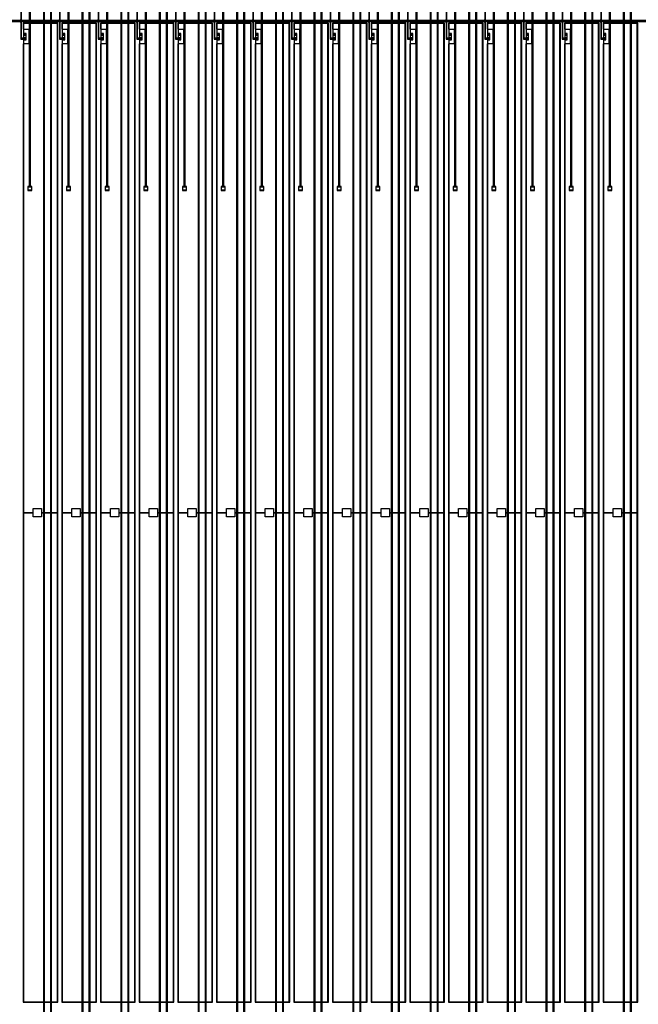
# Model space of a CAD drawing. Extents: x 44470 to 146070, y 17250 to 118850.
# Drawn here: x 102820 to 110388, y 67725 to 79777 of the extents above; entities that cross this region are included whole.
import ezdxf

# ---------------------------------------------------------------- set-up
doc = ezdxf.new("R2010")
doc.units = 0
doc.header["$MEASUREMENT"] = 0
doc.layers.get('0').update_dxf_attribs({"linetype": 'CONTINUOUS'})
for name, color, linetype in [('1', 1, 'CONTINUOUS'), ('2', 2, 'CONTINUOUS'), ('3', 3, 'CONTINUOUS'), ('4', 5, 'CONTINUOUS'), ('5', 6, 'CONTINUOUS'), ('6', 4, 'CONTINUOUS')]:
    doc.layers.add(name, color=color, linetype=linetype)

# ---------------------------------------------------------------- blocks, each defined once
blk = doc.blocks.new('INNER')
at = {"layer": '1'}
for points in [[(7598, -295), (8011, -295), (8011, 11680), (7598, 11680)], [(8071, -295), (8484, -295), (8484, 11680), (8071, 11680)], [(8544, -295), (8957, -295), (8957, 11680), (8544, 11680)], [(9017, -295), (9430, -295), (9430, 11680), (9017, 11680)], [(9490, -295), (9903, -295), (9903, 11680), (9490, 11680)], [(9963, -295), (10376, -295), (10376, 11680), (9963, 11680)], [(10436, -295), (10849, -295), (10849, 11680), (10436, 11680)], [(10909, -295), (11322, -295), (11322, 11680), (10909, 11680)], [(11382, -295), (11795, -295), (11795, 11680), (11382, 11680)], [(11855, -295), (12268, -295), (12268, 11680), (11855, 11680)], [(12328, -295), (12741, -295), (12741, 11680), (12328, 11680)], [(12801, -295), (13214, -295), (13214, 11680), (12801, 11680)], [(13274, -295), (13687, -295), (13687, 11680), (13274, 11680)], [(13747, -295), (14160, -295), (14160, 11680), (13747, 11680)], [(14220, -295), (14633, -295), (14633, 11680), (14220, 11680)], [(14693, -295), (15106, -295), (15106, 11680), (14693, 11680)]]:
    blk.add_lwpolyline(points, close=True, dxfattribs=at)
at = {"layer": '2'}
for points in [[(7623, 11935), (7603, 11935), (7603, 11930), (7563, 11930), (7563, 11720), (7558, 11720), (7558, 11700), (7563, 11700), (7563, 11490), (7603, 11490), (7603, 11485), (7623, 11485), (7623, 11505), (7603, 11505), (7603, 11500), (7573, 11500), (7573, 11700), (7578, 11700), (7578, 11720), (7573, 11720), (7573, 11920), (7603, 11920), (7603, 11915), (7623, 11915)], [(8096, 11935), (8076, 11935), (8076, 11930), (8036, 11930), (8036, 11720), (8031, 11720), (8031, 11700), (8036, 11700), (8036, 11490), (8076, 11490), (8076, 11485), (8096, 11485), (8096, 11505), (8076, 11505), (8076, 11500), (8046, 11500), (8046, 11700), (8051, 11700), (8051, 11720), (8046, 11720), (8046, 11920), (8076, 11920), (8076, 11915), (8096, 11915)], [(8569, 11935), (8549, 11935), (8549, 11930), (8509, 11930), (8509, 11720), (8504, 11720), (8504, 11700), (8509, 11700), (8509, 11490), (8549, 11490), (8549, 11485), (8569, 11485), (8569, 11505), (8549, 11505), (8549, 11500), (8519, 11500), (8519, 11700), (8524, 11700), (8524, 11720), (8519, 11720), (8519, 11920), (8549, 11920), (8549, 11915), (8569, 11915)], [(9042, 11935), (9022, 11935), (9022, 11930), (8982, 11930), (8982, 11720), (8977, 11720), (8977, 11700), (8982, 11700), (8982, 11490), (9022, 11490), (9022, 11485), (9042, 11485), (9042, 11505), (9022, 11505), (9022, 11500), (8992, 11500), (8992, 11700), (8997, 11700), (8997, 11720), (8992, 11720), (8992, 11920), (9022, 11920), (9022, 11915), (9042, 11915)], [(9515, 11935), (9495, 11935), (9495, 11930), (9455, 11930), (9455, 11720), (9450, 11720), (9450, 11700), (9455, 11700), (9455, 11490), (9495, 11490), (9495, 11485), (9515, 11485), (9515, 11505), (9495, 11505), (9495, 11500), (9465, 11500), (9465, 11700), (9470, 11700), (9470, 11720), (9465, 11720), (9465, 11920), (9495, 11920), (9495, 11915), (9515, 11915)], [(9988, 11935), (9968, 11935), (9968, 11930), (9928, 11930), (9928, 11720), (9923, 11720), (9923, 11700), (9928, 11700), (9928, 11490), (9968, 11490), (9968, 11485), (9988, 11485), (9988, 11505), (9968, 11505), (9968, 11500), (9938, 11500), (9938, 11700), (9943, 11700), (9943, 11720), (9938, 11720), (9938, 11920), (9968, 11920), (9968, 11915), (9988, 11915)], [(10461, 11935), (10441, 11935), (10441, 11930), (10401, 11930), (10401, 11720), (10396, 11720), (10396, 11700), (10401, 11700), (10401, 11490), (10441, 11490), (10441, 11485), (10461, 11485), (10461, 11505), (10441, 11505), (10441, 11500), (10411, 11500), (10411, 11700), (10416, 11700), (10416, 11720), (10411, 11720), (10411, 11920), (10441, 11920), (10441, 11915), (10461, 11915)], [(10934, 11935), (10914, 11935), (10914, 11930), (10874, 11930), (10874, 11720), (10869, 11720), (10869, 11700), (10874, 11700), (10874, 11490), (10914, 11490), (10914, 11485), (10934, 11485), (10934, 11505), (10914, 11505), (10914, 11500), (10884, 11500), (10884, 11700), (10889, 11700), (10889, 11720), (10884, 11720), (10884, 11920), (10914, 11920), (10914, 11915), (10934, 11915)], [(11407, 11935), (11387, 11935), (11387, 11930), (11347, 11930), (11347, 11720), (11342, 11720), (11342, 11700), (11347, 11700), (11347, 11490), (11387, 11490), (11387, 11485), (11407, 11485), (11407, 11505), (11387, 11505), (11387, 11500), (11357, 11500), (11357, 11700), (11362, 11700), (11362, 11720), (11357, 11720), (11357, 11920), (11387, 11920), (11387, 11915), (11407, 11915)], [(11880, 11935), (11860, 11935), (11860, 11930), (11820, 11930), (11820, 11720), (11815, 11720), (11815, 11700), (11820, 11700), (11820, 11490), (11860, 11490), (11860, 11485), (11880, 11485), (11880, 11505), (11860, 11505), (11860, 11500), (11830, 11500), (11830, 11700), (11835, 11700), (11835, 11720), (11830, 11720), (11830, 11920), (11860, 11920), (11860, 11915), (11880, 11915)], [(12353, 11935), (12333, 11935), (12333, 11930), (12293, 11930), (12293, 11720), (12288, 11720), (12288, 11700), (12293, 11700), (12293, 11490), (12333, 11490), (12333, 11485), (12353, 11485), (12353, 11505), (12333, 11505), (12333, 11500), (12303, 11500), (12303, 11700), (12308, 11700), (12308, 11720), (12303, 11720), (12303, 11920), (12333, 11920), (12333, 11915), (12353, 11915)], [(12826, 11935), (12806, 11935), (12806, 11930), (12766, 11930), (12766, 11720), (12761, 11720), (12761, 11700), (12766, 11700), (12766, 11490), (12806, 11490), (12806, 11485), (12826, 11485), (12826, 11505), (12806, 11505), (12806, 11500), (12776, 11500), (12776, 11700), (12781, 11700), (12781, 11720), (12776, 11720), (12776, 11920), (12806, 11920), (12806, 11915), (12826, 11915)], [(13299, 11935), (13279, 11935), (13279, 11930), (13239, 11930), (13239, 11720), (13234, 11720), (13234, 11700), (13239, 11700), (13239, 11490), (13279, 11490), (13279, 11485), (13299, 11485), (13299, 11505), (13279, 11505), (13279, 11500), (13249, 11500), (13249, 11700), (13254, 11700), (13254, 11720), (13249, 11720), (13249, 11920), (13279, 11920), (13279, 11915), (13299, 11915)], [(13772, 11935), (13752, 11935), (13752, 11930), (13712, 11930), (13712, 11720), (13707, 11720), (13707, 11700), (13712, 11700), (13712, 11490), (13752, 11490), (13752, 11485), (13772, 11485), (13772, 11505), (13752, 11505), (13752, 11500), (13722, 11500), (13722, 11700), (13727, 11700), (13727, 11720), (13722, 11720), (13722, 11920), (13752, 11920), (13752, 11915), (13772, 11915)], [(14245, 11935), (14225, 11935), (14225, 11930), (14185, 11930), (14185, 11720), (14180, 11720), (14180, 11700), (14185, 11700), (14185, 11490), (14225, 11490), (14225, 11485), (14245, 11485), (14245, 11505), (14225, 11505), (14225, 11500), (14195, 11500), (14195, 11700), (14200, 11700), (14200, 11720), (14195, 11720), (14195, 11920), (14225, 11920), (14225, 11915), (14245, 11915)], [(14718, 11935), (14698, 11935), (14698, 11930), (14658, 11930), (14658, 11720), (14653, 11720), (14653, 11700), (14658, 11700), (14658, 11490), (14698, 11490), (14698, 11485), (14718, 11485), (14718, 11505), (14698, 11505), (14698, 11500), (14668, 11500), (14668, 11700), (14673, 11700), (14673, 11720), (14668, 11720), (14668, 11920), (14698, 11920), (14698, 11915), (14718, 11915)]]:
    blk.add_lwpolyline(points, close=True, dxfattribs=at)
at = {"layer": '3'}
for points in [[(7560, 11702), (7560, 11718), (7575, 11718), (7575, 11702)], [(8033, 11702), (8033, 11718), (8048, 11718), (8048, 11702)], [(8506, 11702), (8506, 11718), (8521, 11718), (8521, 11702)], [(8979, 11702), (8979, 11718), (8994, 11718), (8994, 11702)], [(9452, 11702), (9452, 11718), (9467, 11718), (9467, 11702)], [(9925, 11702), (9925, 11718), (9940, 11718), (9940, 11702)], [(10398, 11702), (10398, 11718), (10413, 11718), (10413, 11702)], [(10871, 11702), (10871, 11718), (10886, 11718), (10886, 11702)], [(11344, 11702), (11344, 11718), (11359, 11718), (11359, 11702)], [(11817, 11702), (11817, 11718), (11832, 11718), (11832, 11702)], [(12290, 11702), (12290, 11718), (12305, 11718), (12305, 11702)], [(12763, 11702), (12763, 11718), (12778, 11718), (12778, 11702)], [(13236, 11702), (13236, 11718), (13251, 11718), (13251, 11702)], [(13709, 11702), (13709, 11718), (13724, 11718), (13724, 11702)], [(14182, 11702), (14182, 11718), (14197, 11718), (14197, 11702)], [(14655, 11702), (14655, 11718), (14670, 11718), (14670, 11702)], [(7623, 11555), (7623, 11535), (7603, 11535), (7603, 11555)], [(7605, 11488), (7605, 11502), (7620, 11502), (7620, 11488)], [(8096, 11555), (8096, 11535), (8076, 11535), (8076, 11555)], [(8078, 11488), (8078, 11502), (8093, 11502), (8093, 11488)], [(8569, 11555), (8569, 11535), (8549, 11535), (8549, 11555)], [(8551, 11488), (8551, 11502), (8566, 11502), (8566, 11488)], [(9042, 11555), (9042, 11535), (9022, 11535), (9022, 11555)], [(9024, 11488), (9024, 11502), (9039, 11502), (9039, 11488)], [(9515, 11555), (9515, 11535), (9495, 11535), (9495, 11555)], [(9497, 11488), (9497, 11502), (9512, 11502), (9512, 11488)], [(9988, 11555), (9988, 11535), (9968, 11535), (9968, 11555)], [(9970, 11488), (9970, 11502), (9985, 11502), (9985, 11488)], [(10461, 11555), (10461, 11535), (10441, 11535), (10441, 11555)], [(10443, 11488), (10443, 11502), (10458, 11502), (10458, 11488)], [(10934, 11555), (10934, 11535), (10914, 11535), (10914, 11555)], [(10916, 11488), (10916, 11502), (10931, 11502), (10931, 11488)], [(11407, 11555), (11407, 11535), (11387, 11535), (11387, 11555)], [(11389, 11488), (11389, 11502), (11404, 11502), (11404, 11488)], [(11880, 11555), (11880, 11535), (11860, 11535), (11860, 11555)], [(11862, 11488), (11862, 11502), (11877, 11502), (11877, 11488)], [(12353, 11555), (12353, 11535), (12333, 11535), (12333, 11555)], [(12335, 11488), (12335, 11502), (12350, 11502), (12350, 11488)], [(12826, 11555), (12826, 11535), (12806, 11535), (12806, 11555)], [(12808, 11488), (12808, 11502), (12823, 11502), (12823, 11488)], [(13299, 11555), (13299, 11535), (13279, 11535), (13279, 11555)], [(13281, 11488), (13281, 11502), (13296, 11502), (13296, 11488)], [(13772, 11555), (13772, 11535), (13752, 11535), (13752, 11555)], [(13754, 11488), (13754, 11502), (13769, 11502), (13769, 11488)], [(14245, 11555), (14245, 11535), (14225, 11535), (14225, 11555)], [(14227, 11488), (14227, 11502), (14242, 11502), (14242, 11488)], [(14718, 11555), (14718, 11535), (14698, 11535), (14698, 11555)], [(14700, 11488), (14700, 11502), (14715, 11502), (14715, 11488)]]:
    blk.add_lwpolyline(points, close=True, dxfattribs=at)
at = {"layer": '4'}
for points in [[(30302, 11720), (30302, 11700), (-30302, 11700), (-30302, 11720)], [(7593, 5692), (7716, 5692), (7716, 5742), (7816, 5742), (7816, 5692), (8016, 5692), (8016, 11685), (7593, 11685), (7593, 11610), (7663, 11610), (7663, 11430), (7593, 11430)], [(8066, 5692), (8189, 5692), (8189, 5742), (8289, 5742), (8289, 5692), (8489, 5692), (8489, 11685), (8066, 11685), (8066, 11610), (8136, 11610), (8136, 11430), (8066, 11430)], [(8539, 5692), (8662, 5692), (8662, 5742), (8762, 5742), (8762, 5692), (8962, 5692), (8962, 11685), (8539, 11685), (8539, 11610), (8609, 11610), (8609, 11430), (8539, 11430)], [(9012, 5692), (9135, 5692), (9135, 5742), (9235, 5742), (9235, 5692), (9435, 5692), (9435, 11685), (9012, 11685), (9012, 11610), (9082, 11610), (9082, 11430), (9012, 11430)], [(9485, 5692), (9608, 5692), (9608, 5742), (9708, 5742), (9708, 5692), (9908, 5692), (9908, 11685), (9485, 11685), (9485, 11610), (9555, 11610), (9555, 11430), (9485, 11430)], [(9958, 5692), (10081, 5692), (10081, 5742), (10181, 5742), (10181, 5692), (10381, 5692), (10381, 11685), (9958, 11685), (9958, 11610), (10028, 11610), (10028, 11430), (9958, 11430)], [(10431, 5692), (10554, 5692), (10554, 5742), (10654, 5742), (10654, 5692), (10854, 5692), (10854, 11685), (10431, 11685), (10431, 11610), (10501, 11610), (10501, 11430), (10431, 11430)], [(10904, 5692), (11027, 5692), (11027, 5742), (11127, 5742), (11127, 5692), (11327, 5692), (11327, 11685), (10904, 11685), (10904, 11610), (10974, 11610), (10974, 11430), (10904, 11430)], [(11377, 5692), (11500, 5692), (11500, 5742), (11600, 5742), (11600, 5692), (11800, 5692), (11800, 11685), (11377, 11685), (11377, 11610), (11447, 11610), (11447, 11430), (11377, 11430)], [(11850, 5692), (11973, 5692), (11973, 5742), (12073, 5742), (12073, 5692), (12273, 5692), (12273, 11685), (11850, 11685), (11850, 11610), (11920, 11610), (11920, 11430), (11850, 11430)], [(12323, 5692), (12446, 5692), (12446, 5742), (12546, 5742), (12546, 5692), (12746, 5692), (12746, 11685), (12323, 11685), (12323, 11610), (12393, 11610), (12393, 11430), (12323, 11430)], [(12796, 5692), (12919, 5692), (12919, 5742), (13019, 5742), (13019, 5692), (13219, 5692), (13219, 11685), (12796, 11685), (12796, 11610), (12866, 11610), (12866, 11430), (12796, 11430)], [(13269, 5692), (13392, 5692), (13392, 5742), (13492, 5742), (13492, 5692), (13692, 5692), (13692, 11685), (13269, 11685), (13269, 11610), (13339, 11610), (13339, 11430), (13269, 11430)], [(13742, 5692), (13865, 5692), (13865, 5742), (13965, 5742), (13965, 5692), (14165, 5692), (14165, 11685), (13742, 11685), (13742, 11610), (13812, 11610), (13812, 11430), (13742, 11430)], [(14215, 5692), (14338, 5692), (14338, 5742), (14438, 5742), (14438, 5692), (14638, 5692), (14638, 11685), (14215, 11685), (14215, 11610), (14285, 11610), (14285, 11430), (14215, 11430)], [(14688, 5692), (14811, 5692), (14811, 5742), (14911, 5742), (14911, 5692), (15111, 5692), (15111, 11685), (14688, 11685), (14688, 11610), (14758, 11610), (14758, 11430), (14688, 11430)], [(7598, 11480), (7628, 11480), (7628, 11560), (7598, 11560)], [(8071, 11480), (8101, 11480), (8101, 11560), (8071, 11560)], [(8544, 11480), (8574, 11480), (8574, 11560), (8544, 11560)], [(9017, 11480), (9047, 11480), (9047, 11560), (9017, 11560)], [(9490, 11480), (9520, 11480), (9520, 11560), (9490, 11560)], [(9963, 11480), (9993, 11480), (9993, 11560), (9963, 11560)], [(10436, 11480), (10466, 11480), (10466, 11560), (10436, 11560)], [(10909, 11480), (10939, 11480), (10939, 11560), (10909, 11560)], [(11382, 11480), (11412, 11480), (11412, 11560), (11382, 11560)], [(11855, 11480), (11885, 11480), (11885, 11560), (11855, 11560)], [(12328, 11480), (12358, 11480), (12358, 11560), (12328, 11560)], [(12801, 11480), (12831, 11480), (12831, 11560), (12801, 11560)], [(13274, 11480), (13304, 11480), (13304, 11560), (13274, 11560)], [(13747, 11480), (13777, 11480), (13777, 11560), (13747, 11560)], [(14220, 11480), (14250, 11480), (14250, 11560), (14220, 11560)], [(14693, 11480), (14723, 11480), (14723, 11560), (14693, 11560)], [(7593, -300), (8016, -300), (8016, 5692), (7816, 5692), (7816, 5642), (7716, 5642), (7716, 5692), (7593, 5692)], [(8066, -300), (8489, -300), (8489, 5692), (8289, 5692), (8289, 5642), (8189, 5642), (8189, 5692), (8066, 5692)], [(8539, -300), (8962, -300), (8962, 5692), (8762, 5692), (8762, 5642), (8662, 5642), (8662, 5692), (8539, 5692)], [(9012, -300), (9435, -300), (9435, 5692), (9235, 5692), (9235, 5642), (9135, 5642), (9135, 5692), (9012, 5692)], [(9485, -300), (9908, -300), (9908, 5692), (9708, 5692), (9708, 5642), (9608, 5642), (9608, 5692), (9485, 5692)], [(9958, -300), (10381, -300), (10381, 5692), (10181, 5692), (10181, 5642), (10081, 5642), (10081, 5692), (9958, 5692)], [(10431, -300), (10854, -300), (10854, 5692), (10654, 5692), (10654, 5642), (10554, 5642), (10554, 5692), (10431, 5692)], [(10904, -300), (11327, -300), (11327, 5692), (11127, 5692), (11127, 5642), (11027, 5642), (11027, 5692), (10904, 5692)], [(11377, -300), (11800, -300), (11800, 5692), (11600, 5692), (11600, 5642), (11500, 5642), (11500, 5692), (11377, 5692)], [(11850, -300), (12273, -300), (12273, 5692), (12073, 5692), (12073, 5642), (11973, 5642), (11973, 5692), (11850, 5692)], [(12323, -300), (12746, -300), (12746, 5692), (12546, 5692), (12546, 5642), (12446, 5642), (12446, 5692), (12323, 5692)], [(12796, -300), (13219, -300), (13219, 5692), (13019, 5692), (13019, 5642), (12919, 5642), (12919, 5692), (12796, 5692)], [(13269, -300), (13692, -300), (13692, 5692), (13492, 5692), (13492, 5642), (13392, 5642), (13392, 5692), (13269, 5692)], [(13742, -300), (14165, -300), (14165, 5692), (13965, 5692), (13965, 5642), (13865, 5642), (13865, 5692), (13742, 5692)], [(14215, -300), (14638, -300), (14638, 5692), (14438, 5692), (14438, 5642), (14338, 5642), (14338, 5692), (14215, 5692)], [(14688, -300), (15111, -300), (15111, 5692), (14911, 5692), (14911, 5642), (14811, 5642), (14811, 5692), (14688, 5692)]]:
    blk.add_lwpolyline(points, close=True, dxfattribs=at)
at = {"layer": '5'}
for points in [[(7655, 9640), (7655, 9680), (7695, 9680), (7695, 9640)], [(8128, 9640), (8128, 9680), (8168, 9680), (8168, 9640)], [(8601, 9640), (8601, 9680), (8641, 9680), (8641, 9640)], [(9074, 9640), (9074, 9680), (9114, 9680), (9114, 9640)], [(9547, 9640), (9547, 9680), (9587, 9680), (9587, 9640)], [(10020, 9640), (10020, 9680), (10060, 9680), (10060, 9640)], [(10493, 9640), (10493, 9680), (10533, 9680), (10533, 9640)], [(10966, 9640), (10966, 9680), (11006, 9680), (11006, 9640)], [(11439, 9640), (11439, 9680), (11479, 9680), (11479, 9640)], [(11912, 9640), (11912, 9680), (11952, 9680), (11952, 9640)], [(12385, 9640), (12385, 9680), (12425, 9680), (12425, 9640)], [(12858, 9640), (12858, 9680), (12898, 9680), (12898, 9640)], [(13331, 9640), (13331, 9680), (13371, 9680), (13371, 9640)], [(13804, 9640), (13804, 9680), (13844, 9680), (13844, 9640)], [(14277, 9640), (14277, 9680), (14317, 9680), (14317, 9640)], [(14750, 9640), (14750, 9680), (14790, 9680), (14790, 9640)]]:
    blk.add_lwpolyline(points, close=True, dxfattribs=at)
at = {"layer": '6'}
for points in [[(7680, 20374), (7926, 20355), (7926, -2055), (7926, -2350), (7908, -2350), (7908, -2400), (7958, -2400), (7958, -2350), (7940, -2350), (7940, -2055), (7940, 20368), (7695, 20388), (7695, 24425), (7710, 24425), (7710, 24575), (7664, 24575), (7664, 24425), (7680, 24425)], [(7864, 20620), (8398, 20578), (8398, -2055), (8398, -2350), (8381, -2350), (8381, -2400), (8431, -2400), (8431, -2350), (8414, -2350), (8414, -2055), (8414, 20592), (7879, 20634), (7879, 24425), (7894, 24425), (7894, 24575), (7848, 24575), (7848, 24425), (7864, 24425)], [(8048, 20866), (8872, 20801), (8872, -2055), (8872, -2350), (8854, -2350), (8854, -2400), (8904, -2400), (8904, -2350), (8886, -2350), (8886, -2055), (8886, 20815), (8063, 20880), (8063, 24425), (8078, 24425), (8078, 24575), (8032, 24575), (8032, 24425), (8048, 24425)], [(8232, 21113), (9344, 21025), (9344, -2055), (9344, -2350), (9327, -2350), (9327, -2400), (9377, -2400), (9377, -2350), (9360, -2350), (9360, -2055), (9360, 21039), (8247, 21127), (8247, 24425), (8262, 24425), (8262, 24575), (8216, 24575), (8216, 24425), (8232, 24425)], [(8416, 21359), (9818, 21248), (9818, -2055), (9818, -2350), (9800, -2350), (9800, -2400), (9850, -2400), (9850, -2350), (9832, -2350), (9832, -2055), (9832, 21262), (8431, 21373), (8431, 24425), (8446, 24425), (8446, 24575), (8400, 24575), (8400, 24425), (8416, 24425)], [(8600, 21605), (10290, 21472), (10290, -2055), (10290, -2350), (10273, -2350), (10273, -2400), (10323, -2400), (10323, -2350), (10306, -2350), (10306, -2055), (10306, 21486), (8615, 21619), (8615, 24425), (8630, 24425), (8630, 24575), (8584, 24575), (8584, 24425), (8600, 24425)], [(8784, 21852), (10764, 21695), (10764, -2055), (10764, -2350), (10746, -2350), (10746, -2400), (10796, -2400), (10796, -2350), (10778, -2350), (10778, -2055), (10778, 21709), (8799, 21865), (8799, 24425), (8814, 24425), (8814, 24575), (8768, 24575), (8768, 24425), (8784, 24425)], [(8968, 22098), (11236, 21919), (11236, -2055), (11236, -2350), (11219, -2350), (11219, -2400), (11269, -2400), (11269, -2350), (11252, -2350), (11252, -2055), (11252, 21932), (8983, 22112), (8983, 24425), (8998, 24425), (8998, 24575), (8952, 24575), (8952, 24425), (8968, 24425)], [(9152, 22344), (11710, 22142), (11710, -2055), (11710, -2350), (11692, -2350), (11692, -2400), (11742, -2400), (11742, -2350), (11724, -2350), (11724, -2055), (11724, 22156), (9167, 22358), (9167, 24425), (9182, 24425), (9182, 24575), (9136, 24575), (9136, 24425), (9152, 24425)], [(9336, 22590), (12182, 22365), (12182, -2055), (12182, -2350), (12165, -2350), (12165, -2400), (12215, -2400), (12215, -2350), (12198, -2350), (12198, -2055), (12198, 22379), (9351, 22604), (9351, 24425), (9366, 24425), (9366, 24575), (9320, 24575), (9320, 24425), (9336, 24425)], [(9520, 22837), (12656, 22589), (12656, -2055), (12656, -2350), (12638, -2350), (12638, -2400), (12688, -2400), (12688, -2350), (12670, -2350), (12670, -2055), (12670, 22603), (9535, 22851), (9535, 24425), (9550, 24425), (9550, 24575), (9504, 24575), (9504, 24425), (9520, 24425)], [(9704, 23083), (13128, 22812), (13128, -2055), (13128, -2350), (13111, -2350), (13111, -2400), (13161, -2400), (13161, -2350), (13144, -2350), (13144, -2055), (13144, 22826), (9719, 23097), (9719, 24425), (9734, 24425), (9734, 24575), (9688, 24575), (9688, 24425), (9704, 24425)], [(9888, 23329), (13602, 23036), (13602, -2055), (13602, -2350), (13584, -2350), (13584, -2400), (13634, -2400), (13634, -2350), (13616, -2350), (13616, -2055), (13616, 23050), (9903, 23343), (9903, 24425), (9918, 24425), (9918, 24575), (9872, 24575), (9872, 24425), (9888, 24425)], [(10072, 23575), (14074, 23259), (14074, -2055), (14074, -2350), (14057, -2350), (14057, -2400), (14107, -2400), (14107, -2350), (14090, -2350), (14090, -2055), (14090, 23273), (10087, 23589), (10087, 24425), (10102, 24425), (10102, 24575), (10056, 24575), (10056, 24425), (10072, 24425)], [(10256, 23822), (14548, 23483), (14548, -2055), (14548, -2350), (14530, -2350), (14530, -2400), (14580, -2400), (14580, -2350), (14562, -2350), (14562, -2055), (14562, 23497), (10271, 23836), (10271, 24425), (10286, 24425), (10286, 24575), (10240, 24575), (10240, 24425), (10256, 24425)], [(10440, 24068), (15020, 23706), (15020, -2055), (15020, -2350), (15003, -2350), (15003, -2400), (15053, -2400), (15053, -2350), (15036, -2350), (15036, -2055), (15036, 23720), (10455, 24082), (10455, 24425), (10470, 24425), (10470, 24575), (10424, 24575), (10424, 24425), (10440, 24425)], [(7542, 20189), (7668, 20179), (7668, 9980), (7668, 9685), (7650, 9685), (7650, 9635), (7700, 9635), (7700, 9685), (7682, 9685), (7682, 9980), (7682, 20193), (7557, 20203), (7557, 24175), (7572, 24175), (7572, 24325), (7526, 24325), (7526, 24175), (7542, 24175)], [(7634, 20312), (7840, 20296), (7840, -14090), (7840, -14385), (7822, -14385), (7822, -14435), (7872, -14435), (7872, -14385), (7854, -14385), (7854, -14090), (7854, 20310), (7649, 20326), (7649, 24175), (7664, 24175), (7664, 24325), (7618, 24325), (7618, 24175), (7634, 24175)], [(7726, 20435), (8140, 20403), (8140, 9980), (8140, 9685), (8123, 9685), (8123, 9635), (8173, 9635), (8173, 9685), (8156, 9685), (8156, 9980), (8156, 20417), (7741, 20449), (7741, 24175), (7756, 24175), (7756, 24325), (7710, 24325), (7710, 24175), (7726, 24175)], [(7818, 20559), (8312, 20520), (8312, -14090), (8312, -14385), (8295, -14385), (8295, -14435), (8345, -14435), (8345, -14385), (8328, -14385), (8328, -14090), (8328, 20533), (7833, 20572), (7833, 24175), (7848, 24175), (7848, 24325), (7802, 24325), (7802, 24175), (7818, 24175)], [(7910, 20682), (8614, 20626), (8614, 9980), (8614, 9685), (8596, 9685), (8596, 9635), (8646, 9635), (8646, 9685), (8628, 9685), (8628, 9980), (8628, 20640), (7925, 20696), (7925, 24175), (7940, 24175), (7940, 24325), (7894, 24325), (7894, 24175), (7910, 24175)], [(8002, 20805), (8786, 20743), (8786, -14090), (8786, -14385), (8768, -14385), (8768, -14435), (8818, -14435), (8818, -14385), (8800, -14385), (8800, -14090), (8800, 20757), (8017, 20819), (8017, 24175), (8032, 24175), (8032, 24325), (7986, 24325), (7986, 24175), (8002, 24175)], [(8094, 20928), (9086, 20850), (9086, 9980), (9086, 9685), (9069, 9685), (9069, 9635), (9119, 9635), (9119, 9685), (9102, 9685), (9102, 9980), (9102, 20863), (8109, 20942), (8109, 24175), (8124, 24175), (8124, 24325), (8078, 24325), (8078, 24175), (8094, 24175)], [(8186, 21051), (9258, 20966), (9258, -14090), (9258, -14385), (9241, -14385), (9241, -14435), (9291, -14435), (9291, -14385), (9274, -14385), (9274, -14090), (9274, 20980), (8201, 21065), (8201, 24175), (8216, 24175), (8216, 24325), (8170, 24325), (8170, 24175), (8186, 24175)], [(8278, 21174), (9560, 21073), (9560, 9980), (9560, 9685), (9542, 9685), (9542, 9635), (9592, 9635), (9592, 9685), (9574, 9685), (9574, 9980), (9574, 21087), (8293, 21188), (8293, 24175), (8308, 24175), (8308, 24325), (8262, 24325), (8262, 24175), (8278, 24175)], [(8370, 21297), (9732, 21190), (9732, -14090), (9732, -14385), (9714, -14385), (9714, -14435), (9764, -14435), (9764, -14385), (9746, -14385), (9746, -14090), (9746, 21204), (8385, 21311), (8385, 24175), (8400, 24175), (8400, 24325), (8354, 24325), (8354, 24175), (8370, 24175)], [(8462, 21421), (10032, 21296), (10032, 9980), (10032, 9685), (10015, 9685), (10015, 9635), (10065, 9635), (10065, 9685), (10048, 9685), (10048, 9980), (10048, 21310), (8477, 21434), (8477, 24175), (8492, 24175), (8492, 24325), (8446, 24325), (8446, 24175), (8462, 24175)], [(8554, 21544), (10204, 21413), (10204, -14090), (10204, -14385), (10187, -14385), (10187, -14435), (10237, -14435), (10237, -14385), (10220, -14385), (10220, -14090), (10220, 21427), (8569, 21558), (8569, 24175), (8584, 24175), (8584, 24325), (8538, 24325), (8538, 24175), (8554, 24175)], [(8646, 21667), (10506, 21520), (10506, 9980), (10506, 9685), (10488, 9685), (10488, 9635), (10538, 9635), (10538, 9685), (10520, 9685), (10520, 9980), (10520, 21534), (8661, 21681), (8661, 24175), (8676, 24175), (8676, 24325), (8630, 24325), (8630, 24175), (8646, 24175)], [(8738, 21790), (10678, 21637), (10678, -14090), (10678, -14385), (10660, -14385), (10660, -14435), (10710, -14435), (10710, -14385), (10692, -14385), (10692, -14090), (10692, 21651), (8753, 21804), (8753, 24175), (8768, 24175), (8768, 24325), (8722, 24325), (8722, 24175), (8738, 24175)], [(8830, 21913), (10978, 21743), (10978, 9980), (10978, 9685), (10961, 9685), (10961, 9635), (11011, 9635), (11011, 9685), (10994, 9685), (10994, 9980), (10994, 21757), (8845, 21927), (8845, 24175), (8860, 24175), (8860, 24325), (8814, 24325), (8814, 24175), (8830, 24175)], [(8922, 22036), (11150, 21860), (11150, -14090), (11150, -14385), (11133, -14385), (11133, -14435), (11183, -14435), (11183, -14385), (11166, -14385), (11166, -14090), (11166, 21874), (8937, 22050), (8937, 24175), (8952, 24175), (8952, 24325), (8906, 24325), (8906, 24175), (8922, 24175)], [(9014, 22159), (11452, 21967), (11452, 9980), (11452, 9685), (11434, 9685), (11434, 9635), (11484, 9635), (11484, 9685), (11466, 9685), (11466, 9980), (11466, 21981), (9029, 22173), (9029, 24175), (9044, 24175), (9044, 24325), (8998, 24325), (8998, 24175), (9014, 24175)], [(9106, 22283), (11624, 22084), (11624, -14090), (11624, -14385), (11606, -14385), (11606, -14435), (11656, -14435), (11656, -14385), (11638, -14385), (11638, -14090), (11638, 22097), (9121, 22296), (9121, 24175), (9136, 24175), (9136, 24325), (9090, 24325), (9090, 24175), (9106, 24175)], [(9198, 22406), (11924, 22190), (11924, 9980), (11924, 9685), (11907, 9685), (11907, 9635), (11957, 9635), (11957, 9685), (11940, 9685), (11940, 9980), (11940, 22204), (9213, 22420), (9213, 24175), (9228, 24175), (9228, 24325), (9182, 24325), (9182, 24175), (9198, 24175)], [(9290, 22529), (12096, 22307), (12096, -14090), (12096, -14385), (12079, -14385), (12079, -14435), (12129, -14435), (12129, -14385), (12112, -14385), (12112, -14090), (12112, 22321), (9305, 22543), (9305, 24175), (9320, 24175), (9320, 24325), (9274, 24325), (9274, 24175), (9290, 24175)], [(9382, 22652), (12398, 22414), (12398, 9980), (12398, 9685), (12380, 9685), (12380, 9635), (12430, 9635), (12430, 9685), (12412, 9685), (12412, 9980), (12412, 22428), (9397, 22666), (9397, 24175), (9412, 24175), (9412, 24325), (9366, 24325), (9366, 24175), (9382, 24175)], [(9474, 22775), (12570, 22531), (12570, -14090), (12570, -14385), (12552, -14385), (12552, -14435), (12602, -14435), (12602, -14385), (12584, -14385), (12584, -14090), (12584, 22544), (9489, 22789), (9489, 24175), (9504, 24175), (9504, 24325), (9458, 24325), (9458, 24175), (9474, 24175)], [(9566, 22898), (12870, 22637), (12870, 9980), (12870, 9685), (12853, 9685), (12853, 9635), (12903, 9635), (12903, 9685), (12886, 9685), (12886, 9980), (12886, 22651), (9581, 22912), (9581, 24175), (9596, 24175), (9596, 24325), (9550, 24325), (9550, 24175), (9566, 24175)], [(9658, 23021), (13042, 22754), (13042, -14090), (13042, -14385), (13025, -14385), (13025, -14435), (13075, -14435), (13075, -14385), (13058, -14385), (13058, -14090), (13058, 22768), (9673, 23035), (9673, 24175), (9688, 24175), (9688, 24325), (9642, 24325), (9642, 24175), (9658, 24175)], [(9750, 23144), (13344, 22861), (13344, 9980), (13344, 9685), (13326, 9685), (13326, 9635), (13376, 9635), (13376, 9685), (13358, 9685), (13358, 9980), (13358, 22874), (9765, 23158), (9765, 24175), (9780, 24175), (9780, 24325), (9734, 24325), (9734, 24175), (9750, 24175)], [(9842, 23268), (13516, 22977), (13516, -14090), (13516, -14385), (13498, -14385), (13498, -14435), (13548, -14435), (13548, -14385), (13530, -14385), (13530, -14090), (13530, 22991), (9857, 23281), (9857, 24175), (9872, 24175), (9872, 24325), (9826, 24325), (9826, 24175), (9842, 24175)], [(9934, 23391), (13816, 23084), (13816, 9980), (13816, 9685), (13799, 9685), (13799, 9635), (13849, 9635), (13849, 9685), (13832, 9685), (13832, 9980), (13832, 23098), (9949, 23405), (9949, 24175), (9964, 24175), (9964, 24325), (9918, 24325), (9918, 24175), (9934, 24175)], [(10026, 23514), (13988, 23201), (13988, -14090), (13988, -14385), (13971, -14385), (13971, -14435), (14021, -14435), (14021, -14385), (14004, -14385), (14004, -14090), (14004, 23215), (10041, 23528), (10041, 24175), (10056, 24175), (10056, 24325), (10010, 24325), (10010, 24175), (10026, 24175)], [(10118, 23637), (14290, 23307), (14290, 9980), (14290, 9685), (14272, 9685), (14272, 9635), (14322, 9635), (14322, 9685), (14304, 9685), (14304, 9980), (14304, 23321), (10133, 23651), (10133, 24175), (10148, 24175), (10148, 24325), (10102, 24325), (10102, 24175), (10118, 24175)], [(10210, 23760), (14462, 23424), (14462, -14090), (14462, -14385), (14444, -14385), (14444, -14435), (14494, -14435), (14494, -14385), (14476, -14385), (14476, -14090), (14476, 23438), (10225, 23774), (10225, 24175), (10240, 24175), (10240, 24325), (10194, 24325), (10194, 24175), (10210, 24175)], [(10302, 23883), (14762, 23531), (14762, 9980), (14762, 9685), (14745, 9685), (14745, 9635), (14795, 9635), (14795, 9685), (14778, 9685), (14778, 9980), (14778, 23545), (10317, 23897), (10317, 24175), (10332, 24175), (10332, 24325), (10286, 24325), (10286, 24175), (10302, 24175)], [(10394, 24006), (14934, 23648), (14934, -14090), (14934, -14385), (14917, -14385), (14917, -14435), (14967, -14435), (14967, -14385), (14950, -14385), (14950, -14090), (14950, 23662), (10409, 24020), (10409, 24175), (10424, 24175), (10424, 24325), (10378, 24325), (10378, 24175), (10394, 24175)]]:
    blk.add_lwpolyline(points, close=True, dxfattribs=at)

msp = doc.modelspace()

# ---------------------------------------------------------------- linework, layer by layer
for radius in [50800, 45800]:
    msp.add_circle((95270, 68050), radius)

# ---------------------------------------------------------------- block references
msp.add_blockref('INNER', (95270, 68050))

doc.saveas('drawing.dxf')
